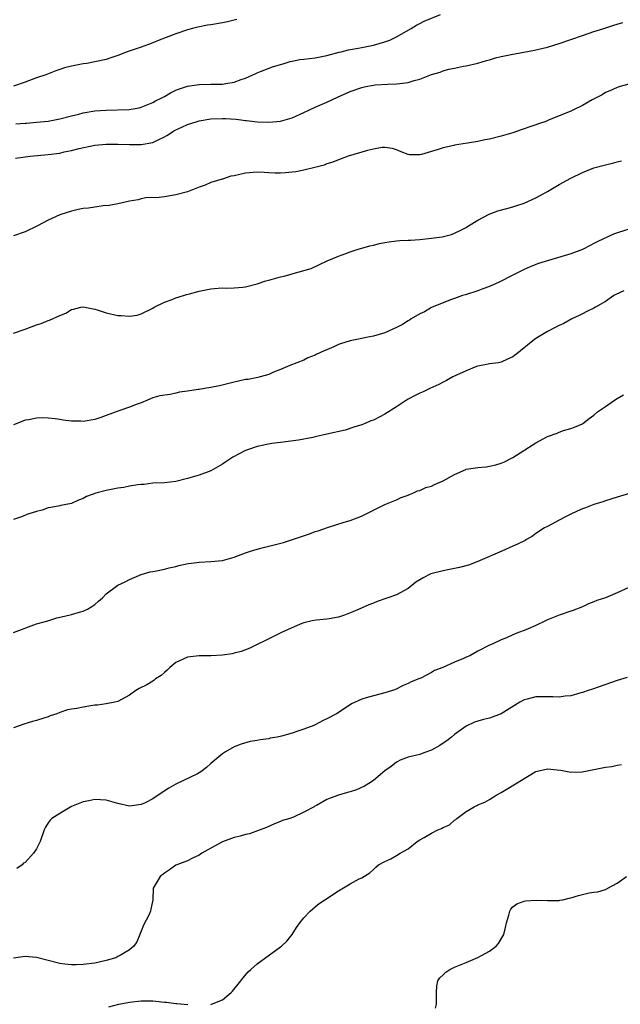
# Model space of a CAD drawing. Units: inches. Extents: x 2670000 to 2671137, y 1557000 to 1560000.
# Drawn here: x 2670612 to 2670716, y 1557749 to 1557919 of the extents above; entities that cross this region are included whole.
import ezdxf

# ---------------------------------------------------------------- set-up
doc = ezdxf.new("R2010")
doc.units = ezdxf.units.IN
doc.header["$MEASUREMENT"] = 0
doc.layers.add('LD26701557_2ft', color=153, linetype='Continuous')

msp = doc.modelspace()

# ---------------------------------------------------------------- linework, layer by layer
at = {"layer": 'LD26701557_2ft'}
for points, elevation in [([(2670611.43, 1557900.57), (2670613, 1557900.73), (2670613.27, 1557900.73), (2670615, 1557900.88), (2670617, 1557901.07), (2670619, 1557901.44), (2670621, 1557901.97), (2670622.27, 1557902.27), (2670623, 1557902.47), (2670625, 1557902.8), (2670627, 1557902.96), (2670630.96, 1557903.04), (2670632.66, 1557903.34), (2670633, 1557903.43), (2670635, 1557904.26), (2670635.47, 1557904.53), (2670636.46, 1557905), (2670636.8, 1557905.2), (2670637, 1557905.3), (2670638.08, 1557905.92), (2670639, 1557906.36), (2670639.45, 1557906.55), (2670641, 1557907.09), (2670643, 1557907.38), (2670645, 1557907.39), (2670647, 1557907.44), (2670647.56, 1557907.56), (2670649, 1557907.77), (2670650.23, 1557908.23), (2670651, 1557908.45), (2670652.26, 1557909), (2670652.74, 1557909.26), (2670653, 1557909.38), (2670653.58, 1557909.58), (2670655.62, 1557910.38), (2670657, 1557910.79), (2670657.63, 1557911), (2670658.69, 1557911.31), (2670659, 1557911.38), (2670660.35, 1557911.65), (2670661, 1557911.74), (2670663, 1557911.95), (2670665, 1557912.34), (2670667.08, 1557912.92), (2670667.48, 1557913), (2670668.69, 1557913.31), (2670670.37, 1557913.63), (2670671, 1557913.72), (2670673, 1557914.11), (2670675, 1557914.68), (2670675.82, 1557915), (2670677, 1557915.58), (2670679.5, 1557917), (2670680.41, 1557917.59), (2670681, 1557917.88), (2670681.72, 1557918.28), (2670684.56, 1557919.44)], 9166), ([(2670649.46, 1557918.54), (2670647.85, 1557918.15), (2670647, 1557917.98), (2670645, 1557917.65), (2670644.42, 1557917.58), (2670642.75, 1557917.25), (2670641.82, 1557917), (2670641, 1557916.79), (2670639, 1557916.11), (2670636.13, 1557915), (2670635, 1557914.53), (2670634.25, 1557914.25), (2670633, 1557913.8), (2670630.61, 1557913), (2670629, 1557912.35), (2670627.97, 1557912.03), (2670627, 1557911.69), (2670625, 1557911.25), (2670623.63, 1557911), (2670623, 1557910.9), (2670621, 1557910.5), (2670619.78, 1557910.22), (2670619, 1557909.92), (2670618.28, 1557909.72), (2670616.56, 1557909), (2670615, 1557908.48), (2670613, 1557907.74), (2670611, 1557907.07)], 9164), ([(2670611.33, 1557894.67), (2670613.91, 1557895), (2670617, 1557895.29), (2670619, 1557895.56), (2670619.74, 1557895.74), (2670621, 1557895.97), (2670622.33, 1557896.33), (2670625, 1557896.89), (2670627, 1557897.09), (2670629, 1557897.11), (2670631, 1557897.05), (2670633, 1557897.05), (2670635, 1557897.4), (2670635.8, 1557897.8), (2670637, 1557898.35), (2670637.41, 1557898.59), (2670638.04, 1557899), (2670638.64, 1557899.36), (2670639, 1557899.55), (2670639.98, 1557900.02), (2670641, 1557900.48), (2670642.62, 1557901), (2670643, 1557901.11), (2670645, 1557901.43), (2670647, 1557901.51), (2670647.5, 1557901.5), (2670649.37, 1557901.37), (2670651, 1557901.16), (2670651.15, 1557901.15), (2670653, 1557900.94), (2670655, 1557900.85), (2670657, 1557901.04), (2670659, 1557901.63), (2670661, 1557902.52), (2670663, 1557903.46), (2670665, 1557904.32), (2670666.82, 1557905.18), (2670669, 1557906.15), (2670671, 1557906.84), (2670671.72, 1557907), (2670673, 1557907.24), (2670673.28, 1557907.28), (2670675.44, 1557907.44), (2670677, 1557907.45), (2670677.56, 1557907.56), (2670679, 1557907.68), (2670680.05, 1557908.05), (2670681, 1557908.29), (2670683, 1557909.1), (2670684.49, 1557909.51), (2670685, 1557909.72), (2670686.01, 1557910.01), (2670687, 1557910.19), (2670688.52, 1557910.52), (2670689, 1557910.59), (2670690.98, 1557911.02), (2670692.51, 1557911.49), (2670693, 1557911.61), (2670694.05, 1557911.95), (2670695, 1557912.16), (2670696.45, 1557912.45), (2670697, 1557912.59), (2670697.35, 1557912.65), (2670700.75, 1557913.25), (2670703, 1557913.77), (2670705, 1557914.39), (2670709, 1557915.8), (2670710.18, 1557916.18), (2670711, 1557916.49), (2670712.68, 1557917), (2670714.42, 1557917.58), (2670715, 1557917.73), (2670715.95, 1557918.05)], 9168), ([(2670717, 1557907.39), (2670715.53, 1557907), (2670715, 1557906.84), (2670713.73, 1557906.27), (2670713, 1557905.97), (2670712.4, 1557905.6), (2670710.71, 1557904.71), (2670709, 1557903.74), (2670707.47, 1557903), (2670707, 1557902.79), (2670703.19, 1557901.19), (2670702.7, 1557901), (2670701.43, 1557900.57), (2670701, 1557900.39), (2670699.94, 1557900.06), (2670699, 1557899.71), (2670698.45, 1557899.55), (2670697, 1557899.03), (2670695, 1557898.45), (2670693, 1557897.96), (2670692.18, 1557897.82), (2670691, 1557897.55), (2670689.23, 1557897.23), (2670687, 1557896.89), (2670686.85, 1557896.85), (2670685, 1557896.48), (2670684.16, 1557896.17), (2670681.29, 1557895.29), (2670681, 1557895.23), (2670679.25, 1557895.25), (2670679, 1557895.29), (2670677.77, 1557895.77), (2670677, 1557896.09), (2670676.32, 1557896.32), (2670675, 1557896.49), (2670674.49, 1557896.49), (2670673, 1557896.22), (2670672.01, 1557896.01), (2670668.63, 1557895), (2670667.46, 1557894.54), (2670667, 1557894.4), (2670666.01, 1557893.99), (2670665, 1557893.68), (2670664.52, 1557893.48), (2670662.94, 1557893.06), (2670661, 1557892.59), (2670659.67, 1557892.33), (2670659, 1557892.24), (2670657.85, 1557892.15), (2670657, 1557892.1), (2670656.11, 1557892.11), (2670655, 1557892.17), (2670654.19, 1557892.19), (2670653, 1557892.29), (2670651, 1557892.12), (2670649, 1557891.65), (2670648.44, 1557891.56), (2670647, 1557891.06), (2670646.94, 1557891.06), (2670645, 1557890.5), (2670644.02, 1557890.02), (2670643, 1557889.7), (2670641, 1557888.9), (2670639, 1557888.37), (2670637, 1557887.99), (2670636.12, 1557887.88), (2670633.83, 1557887.83), (2670633, 1557887.69), (2670632.48, 1557887.52), (2670631, 1557887.28), (2670630.79, 1557887.21), (2670629, 1557886.82), (2670627.47, 1557886.53), (2670626.47, 1557886.47), (2670625, 1557886.26), (2670623.92, 1557886.08), (2670623, 1557885.98), (2670622.17, 1557885.83), (2670621, 1557885.55), (2670619.18, 1557885), (2670619, 1557884.94), (2670617, 1557884.02), (2670615.15, 1557883), (2670613, 1557882), (2670611, 1557881.28)], 9170), ([(2670611, 1557864.53), (2670613, 1557865.23), (2670615, 1557865.96), (2670615.78, 1557866.22), (2670617, 1557866.73), (2670617.22, 1557866.78), (2670619, 1557867.6), (2670620.04, 1557867.96), (2670621, 1557868.59), (2670621.35, 1557868.65), (2670622.59, 1557869), (2670623, 1557869.09), (2670625, 1557868.68), (2670625.44, 1557868.56), (2670627, 1557868.03), (2670629, 1557867.58), (2670629.58, 1557867.58), (2670631, 1557867.46), (2670632.33, 1557867.67), (2670633, 1557867.85), (2670635, 1557868.84), (2670635.26, 1557869), (2670637, 1557869.89), (2670638.32, 1557870.32), (2670639, 1557870.6), (2670640.32, 1557871), (2670640.82, 1557871.18), (2670641.31, 1557871.31), (2670643, 1557871.8), (2670645, 1557872.16), (2670646.29, 1557872.29), (2670647, 1557872.33), (2670647.69, 1557872.31), (2670649, 1557872.36), (2670650.49, 1557872.49), (2670651, 1557872.51), (2670653, 1557873.03), (2670654.46, 1557873.54), (2670655, 1557873.67), (2670657, 1557874.23), (2670657.63, 1557874.37), (2670659, 1557874.75), (2670659.21, 1557874.79), (2670662.3, 1557875.7), (2670665.06, 1557877), (2670667, 1557877.81), (2670668.27, 1557878.27), (2670669, 1557878.55), (2670670.37, 1557879), (2670671, 1557879.17), (2670672.41, 1557879.59), (2670673, 1557879.71), (2670674.04, 1557879.96), (2670675, 1557880.16), (2670675.74, 1557880.26), (2670677, 1557880.46), (2670677.53, 1557880.47), (2670679, 1557880.57), (2670679.42, 1557880.58), (2670681, 1557880.69), (2670683, 1557880.88), (2670684.85, 1557881.15), (2670686.44, 1557881.56), (2670687.84, 1557882.16), (2670689, 1557882.76), (2670689.41, 1557883), (2670691, 1557884), (2670692.97, 1557885.03), (2670694.42, 1557885.58), (2670696, 1557886), (2670697, 1557886.31), (2670697.51, 1557886.49), (2670699, 1557886.95), (2670701, 1557887.83), (2670703, 1557888.96), (2670705, 1557890.14), (2670707, 1557891.24), (2670709, 1557892.21), (2670711, 1557892.99), (2670713, 1557893.54), (2670714.19, 1557893.81), (2670715, 1557894.04), (2670715.76, 1557894.24)], 9172), ([(2670717, 1557882.46), (2670714.39, 1557881.61), (2670711.66, 1557880.34), (2670711, 1557879.97), (2670710.34, 1557879.66), (2670709, 1557878.95), (2670707, 1557878.23), (2670701.46, 1557876.54), (2670701, 1557876.34), (2670700.03, 1557875.97), (2670699, 1557875.51), (2670697, 1557874.55), (2670694.65, 1557873.35), (2670693, 1557872.59), (2670691.85, 1557872.15), (2670691, 1557871.81), (2670688.87, 1557871.13), (2670688.38, 1557871), (2670687, 1557870.52), (2670686.3, 1557870.3), (2670685, 1557869.79), (2670683.11, 1557869), (2670683, 1557868.95), (2670681.78, 1557868.22), (2670681, 1557867.87), (2670679.51, 1557867), (2670679.21, 1557866.79), (2670679, 1557866.69), (2670677.99, 1557866.01), (2670677, 1557865.53), (2670675, 1557864.62), (2670673, 1557864.03), (2670671.77, 1557863.77), (2670671, 1557863.65), (2670669, 1557863.22), (2670667.31, 1557862.69), (2670667, 1557862.57), (2670666.21, 1557862.21), (2670665, 1557861.7), (2670664.5, 1557861.5), (2670663.14, 1557860.86), (2670663, 1557860.77), (2670661.73, 1557860.27), (2670661, 1557859.87), (2670658.59, 1557859), (2670657, 1557858.29), (2670655.82, 1557857.82), (2670655, 1557857.42), (2670653.48, 1557857), (2670653.09, 1557856.91), (2670651.42, 1557856.58), (2670651, 1557856.54), (2670649.74, 1557856.26), (2670649, 1557856.11), (2670648.12, 1557855.88), (2670646.5, 1557855.5), (2670645, 1557855.2), (2670643.9, 1557855), (2670643, 1557854.87), (2670642.83, 1557854.83), (2670641, 1557854.55), (2670639.63, 1557854.37), (2670639, 1557854.2), (2670638, 1557854), (2670636.23, 1557853.77), (2670635, 1557853.38), (2670634.1, 1557853), (2670633, 1557852.56), (2670632.32, 1557852.32), (2670631, 1557851.78), (2670629.17, 1557851.17), (2670627, 1557850.35), (2670626.03, 1557850.03), (2670625, 1557849.67), (2670623, 1557849.36), (2670622.62, 1557849.38), (2670621, 1557849.4), (2670619.56, 1557849.56), (2670619, 1557849.67), (2670618.2, 1557849.8), (2670617, 1557849.92), (2670616.06, 1557849.94), (2670615, 1557849.9), (2670613.63, 1557849.63), (2670613, 1557849.54), (2670612.59, 1557849.41), (2670611, 1557848.74)], 9174), ([(2670716.17, 1557871.83), (2670714.78, 1557871.22), (2670714.42, 1557871), (2670713, 1557869.99), (2670711.28, 1557869), (2670711, 1557868.82), (2670709.74, 1557868.26), (2670709, 1557867.86), (2670708.43, 1557867.57), (2670707.18, 1557867), (2670705.78, 1557866.22), (2670705, 1557865.89), (2670704.45, 1557865.55), (2670703, 1557864.83), (2670701, 1557863.6), (2670700.16, 1557863), (2670699.52, 1557862.48), (2670699, 1557862.03), (2670697.7, 1557861), (2670697.32, 1557860.68), (2670697, 1557860.44), (2670696.08, 1557860.08), (2670695, 1557859.57), (2670694.56, 1557859.44), (2670693, 1557859.28), (2670692.8, 1557859.2), (2670691, 1557858.86), (2670690.79, 1557858.79), (2670689, 1557858.07), (2670687.3, 1557857.3), (2670686.69, 1557857), (2670685.62, 1557856.37), (2670685, 1557856.1), (2670684.29, 1557855.71), (2670682.7, 1557855), (2670681.57, 1557854.43), (2670681, 1557854.21), (2670680.2, 1557853.8), (2670679, 1557853.17), (2670678.71, 1557853), (2670677, 1557851.83), (2670675, 1557850.59), (2670674.14, 1557850.14), (2670673, 1557849.59), (2670672.56, 1557849.44), (2670671.61, 1557849), (2670671, 1557848.77), (2670669.65, 1557848.35), (2670668.14, 1557847.86), (2670665, 1557847.13), (2670663, 1557846.7), (2670662.59, 1557846.59), (2670660.12, 1557846.12), (2670657, 1557845.74), (2670655.52, 1557845.52), (2670653, 1557845.01), (2670651.48, 1557844.52), (2670651, 1557844.35), (2670648.79, 1557843.21), (2670647.59, 1557842.41), (2670647, 1557841.98), (2670645, 1557840.82), (2670643, 1557840.1), (2670641, 1557839.52), (2670639, 1557838.99), (2670637, 1557838.78), (2670635, 1557838.71), (2670633.49, 1557838.51), (2670633, 1557838.5), (2670632.44, 1557838.44), (2670631, 1557838.17), (2670630.03, 1557837.97), (2670629, 1557837.83), (2670627, 1557837.48), (2670625.19, 1557837), (2670623.59, 1557836.41), (2670623, 1557836.06), (2670622.19, 1557835.81), (2670621, 1557835.23), (2670619.15, 1557834.85), (2670619, 1557834.8), (2670617.46, 1557834.54), (2670617, 1557834.44), (2670615.93, 1557834.07), (2670615, 1557833.86), (2670613.32, 1557833.32), (2670612.54, 1557833), (2670611, 1557832.48)], 9176), ([(2670611, 1557812.98), (2670615, 1557814.48), (2670616.9, 1557815), (2670618.49, 1557815.51), (2670619.8, 1557815.8), (2670621, 1557816.1), (2670622.56, 1557816.56), (2670623, 1557816.67), (2670623.77, 1557817), (2670624.52, 1557817.48), (2670625, 1557817.85), (2670625.63, 1557818.37), (2670626.33, 1557819), (2670627, 1557819.65), (2670628.73, 1557821), (2670629, 1557821.14), (2670630.25, 1557821.75), (2670631, 1557822.13), (2670633, 1557823.01), (2670634.57, 1557823.43), (2670635, 1557823.52), (2670635.62, 1557823.62), (2670637, 1557823.92), (2670637.84, 1557824.16), (2670639, 1557824.38), (2670639.48, 1557824.52), (2670641.12, 1557824.88), (2670642.12, 1557825), (2670643, 1557825.13), (2670645, 1557825.21), (2670647, 1557825.4), (2670649, 1557826), (2670651, 1557826.74), (2670651.85, 1557827), (2670653, 1557827.34), (2670654.31, 1557827.69), (2670655, 1557827.86), (2670657.49, 1557828.51), (2670662, 1557830), (2670663, 1557830.38), (2670663.48, 1557830.52), (2670665.09, 1557831.09), (2670667.99, 1557831.99), (2670669, 1557832.28), (2670670.98, 1557833.02), (2670673, 1557834.04), (2670675, 1557835.02), (2670677, 1557835.87), (2670677.77, 1557836.23), (2670679, 1557836.67), (2670679.22, 1557836.78), (2670679.77, 1557837), (2670680.62, 1557837.38), (2670681, 1557837.47), (2670682.04, 1557837.96), (2670683, 1557838.21), (2670683.53, 1557838.47), (2670685, 1557839.1), (2670687, 1557840.22), (2670688.92, 1557841.08), (2670689, 1557841.1), (2670691, 1557841.41), (2670692.45, 1557841.55), (2670693, 1557841.63), (2670694.11, 1557841.89), (2670695, 1557842.17), (2670695.59, 1557842.41), (2670696.79, 1557843), (2670697, 1557843.12), (2670701, 1557845.66), (2670703, 1557846.74), (2670704.66, 1557847.34), (2670705, 1557847.5), (2670705.77, 1557847.77), (2670707, 1557848.15), (2670707.62, 1557848.38), (2670709, 1557848.95), (2670709.08, 1557849), (2670710.15, 1557849.85), (2670711, 1557850.44), (2670711.63, 1557851), (2670713, 1557851.91), (2670714.53, 1557853), (2670715, 1557853.27), (2670716.06, 1557853.94)], 9178), ([(2670717.09, 1557836.91), (2670715, 1557836.32), (2670713, 1557835.67), (2670712.52, 1557835.48), (2670711, 1557835.05), (2670709.51, 1557834.49), (2670709, 1557834.32), (2670708.11, 1557833.89), (2670707, 1557833.39), (2670706.2, 1557833), (2670705, 1557832.32), (2670703, 1557831.28), (2670702.5, 1557831), (2670701, 1557830.03), (2670700.39, 1557829.61), (2670699.37, 1557829), (2670699.13, 1557828.87), (2670697.81, 1557828.19), (2670697, 1557827.86), (2670695.11, 1557827), (2670691.39, 1557825.39), (2670691, 1557825.22), (2670689.38, 1557824.62), (2670687.81, 1557824.19), (2670685.82, 1557823.82), (2670685, 1557823.63), (2670682.92, 1557823.08), (2670681.56, 1557822.44), (2670681, 1557822.07), (2670680.33, 1557821.67), (2670679, 1557820.59), (2670677, 1557819.47), (2670673.66, 1557818.34), (2670673, 1557818.06), (2670672.23, 1557817.77), (2670670.55, 1557817), (2670669.45, 1557816.55), (2670668.01, 1557815.99), (2670667, 1557815.66), (2670665.38, 1557815.38), (2670665, 1557815.28), (2670663.14, 1557815.14), (2670662.48, 1557815), (2670661, 1557814.64), (2670660.41, 1557814.41), (2670657.18, 1557813), (2670655, 1557811.9), (2670654.39, 1557811.61), (2670653, 1557810.91), (2670651.71, 1557810.29), (2670651, 1557810.01), (2670650.25, 1557809.75), (2670649, 1557809.42), (2670648.65, 1557809.35), (2670647, 1557809.1), (2670645, 1557809.01), (2670643, 1557809.01), (2670641, 1557808.78), (2670639, 1557807.83), (2670637.96, 1557807), (2670637.5, 1557806.5), (2670637, 1557806.14), (2670636.42, 1557805.58), (2670635.49, 1557805), (2670635.23, 1557804.77), (2670635, 1557804.65), (2670633.98, 1557804.02), (2670632.66, 1557803.34), (2670632.09, 1557803), (2670631, 1557802.21), (2670629, 1557801.15), (2670628.44, 1557801), (2670627, 1557800.7), (2670625.49, 1557800.51), (2670625, 1557800.47), (2670624.35, 1557800.35), (2670623, 1557800.17), (2670621.91, 1557799.91), (2670621, 1557799.78), (2670620.34, 1557799.66), (2670619, 1557799.21), (2670618.45, 1557799), (2670617.34, 1557798.66), (2670617, 1557798.51), (2670616.25, 1557798.25), (2670615, 1557797.86), (2670614.31, 1557797.69), (2670612.77, 1557797.23), (2670611, 1557796.6)], 9180), ([(2670717, 1557820.74), (2670715, 1557819.86), (2670712.96, 1557819), (2670711.5, 1557818.5), (2670711, 1557818.27), (2670710.06, 1557817.94), (2670709, 1557817.43), (2670707.24, 1557816.76), (2670707, 1557816.65), (2670705, 1557815.96), (2670703, 1557815.16), (2670702.62, 1557815), (2670701, 1557814.19), (2670699.64, 1557813.64), (2670699, 1557813.35), (2670698, 1557813), (2670697.3, 1557812.7), (2670697, 1557812.59), (2670695.91, 1557812.09), (2670695, 1557811.75), (2670693.46, 1557811), (2670693, 1557810.8), (2670691, 1557809.76), (2670689.6, 1557809), (2670689, 1557808.75), (2670688.52, 1557808.52), (2670687, 1557807.91), (2670684.99, 1557807), (2670683.55, 1557806.45), (2670683, 1557806.09), (2670681.15, 1557805.15), (2670680.83, 1557805), (2670679.51, 1557804.49), (2670679, 1557804.23), (2670678.15, 1557803.85), (2670676.8, 1557803.2), (2670676.28, 1557803), (2670675, 1557802.6), (2670673, 1557802.12), (2670671.73, 1557801.73), (2670671, 1557801.55), (2670669.26, 1557800.74), (2670667.65, 1557799.65), (2670666.62, 1557799), (2670665, 1557798.11), (2670664.21, 1557797.79), (2670663, 1557797.12), (2670662.73, 1557797), (2670661, 1557796.34), (2670660, 1557796), (2670659, 1557795.68), (2670657.16, 1557795.16), (2670656.45, 1557795), (2670655.22, 1557794.78), (2670655, 1557794.72), (2670653.48, 1557794.52), (2670653, 1557794.4), (2670651.77, 1557794.23), (2670650.2, 1557793.8), (2670649, 1557793.31), (2670647.53, 1557792.47), (2670647, 1557792.09), (2670646.39, 1557791.61), (2670645, 1557790.43), (2670644.25, 1557789.75), (2670643.3, 1557789), (2670643, 1557788.82), (2670642.68, 1557788.68), (2670639, 1557786.86), (2670637.79, 1557786.21), (2670635.92, 1557785), (2670635, 1557784.36), (2670633.69, 1557783.69), (2670633, 1557783.36), (2670631, 1557783.12), (2670629, 1557783.55), (2670627, 1557784.12), (2670625, 1557784.26), (2670624, 1557784), (2670623, 1557783.82), (2670621.02, 1557783.02), (2670619, 1557781.86), (2670617.59, 1557781), (2670617.31, 1557780.69), (2670617, 1557780.21), (2670616.5, 1557779.5), (2670616.28, 1557779), (2670615.63, 1557777), (2670615, 1557775.74), (2670614.47, 1557775), (2670613, 1557773.41), (2670612.74, 1557773.26), (2670612.52, 1557773), (2670611.61, 1557772.39)], 9182), ([(2670716.74, 1557805.26), (2670715, 1557804.72), (2670710.76, 1557803.24), (2670710, 1557803), (2670709, 1557802.66), (2670708.58, 1557802.58), (2670707, 1557802.09), (2670706.03, 1557802.03), (2670705, 1557801.85), (2670703.91, 1557801.91), (2670701, 1557801.9), (2670699.5, 1557801.5), (2670699, 1557801.4), (2670698.24, 1557801), (2670695, 1557798.97), (2670693, 1557798.26), (2670691.96, 1557798.04), (2670691, 1557797.74), (2670690.42, 1557797.58), (2670689, 1557796.88), (2670687, 1557795.42), (2670686.48, 1557795), (2670685.63, 1557794.37), (2670685, 1557793.92), (2670684.44, 1557793.56), (2670683, 1557792.73), (2670681.71, 1557792.29), (2670681, 1557792.02), (2670679, 1557791.53), (2670677.59, 1557791), (2670677.2, 1557790.8), (2670677, 1557790.69), (2670676.07, 1557789.93), (2670675, 1557789.19), (2670673, 1557787.53), (2670672.23, 1557787), (2670671.47, 1557786.53), (2670670.1, 1557785.9), (2670669, 1557785.59), (2670668.57, 1557785.43), (2670667, 1557785.01), (2670665.53, 1557784.47), (2670665, 1557784.23), (2670663.22, 1557783.22), (2670662.92, 1557783.08), (2670662.8, 1557783), (2670661, 1557782.04), (2670659.23, 1557781.23), (2670658.62, 1557781), (2670657.36, 1557780.64), (2670657, 1557780.44), (2670655.94, 1557780.06), (2670654.59, 1557779.41), (2670653.49, 1557779), (2670651.65, 1557778.35), (2670651, 1557778.23), (2670650.07, 1557777.93), (2670649, 1557777.68), (2670647, 1557776.96), (2670645, 1557775.89), (2670643.47, 1557775), (2670643, 1557774.65), (2670641.87, 1557774.13), (2670641, 1557773.69), (2670639.14, 1557773), (2670639, 1557772.92), (2670637.87, 1557772.13), (2670637, 1557771.56), (2670636.3, 1557771), (2670635.06, 1557769), (2670635.03, 1557767), (2670634.65, 1557765.35), (2670634.61, 1557765), (2670634.34, 1557764.34), (2670633.39, 1557762.61), (2670633, 1557761.55), (2670632.82, 1557761.18), (2670632.78, 1557761), (2670632.24, 1557759.76), (2670631.75, 1557759), (2670631, 1557758.38), (2670629.53, 1557757.53), (2670629, 1557757.19), (2670628.61, 1557757), (2670627, 1557756.52), (2670625.77, 1557756.23), (2670625, 1557756.09), (2670623, 1557755.84), (2670621.79, 1557755.79), (2670621, 1557755.78), (2670619.88, 1557755.88), (2670619, 1557755.99), (2670615, 1557757.05), (2670613, 1557757.21), (2670611, 1557756.94)], 9184), ([(2670645, 1557748.97), (2670645.11, 1557749), (2670647, 1557749.76), (2670648.53, 1557751), (2670648.76, 1557751.24), (2670650.18, 1557753), (2670650.51, 1557753.49), (2670651.44, 1557754.56), (2670651.92, 1557755), (2670653, 1557755.96), (2670657, 1557758.86), (2670657.17, 1557759), (2670658.12, 1557759.88), (2670659, 1557761.03), (2670659.77, 1557762.23), (2670660.33, 1557763), (2670661, 1557763.85), (2670662.09, 1557765), (2670662.55, 1557765.45), (2670663, 1557765.79), (2670663.66, 1557766.34), (2670664.66, 1557767), (2670667, 1557768.51), (2670669, 1557769.7), (2670670.57, 1557770.57), (2670671, 1557770.76), (2670672.4, 1557771.6), (2670673, 1557772.21), (2670673.43, 1557772.57), (2670673.9, 1557773), (2670675, 1557773.57), (2670675.98, 1557774.02), (2670677, 1557774.59), (2670677.63, 1557775), (2670679, 1557775.75), (2670680.56, 1557777), (2670681, 1557777.3), (2670681.72, 1557777.72), (2670683, 1557778.43), (2670684.12, 1557779), (2670684.75, 1557779.25), (2670685, 1557779.41), (2670686.13, 1557779.87), (2670687, 1557780.69), (2670687.21, 1557780.79), (2670687.39, 1557781), (2670689, 1557782.17), (2670690.37, 1557783), (2670690.81, 1557783.19), (2670691, 1557783.32), (2670692.22, 1557783.78), (2670693, 1557784.24), (2670693.47, 1557784.53), (2670694.13, 1557785), (2670695, 1557785.47), (2670696.15, 1557786.15), (2670700.84, 1557789), (2670701, 1557789.07), (2670703, 1557789.54), (2670704.64, 1557789.36), (2670705.31, 1557789.31), (2670707, 1557788.93), (2670708.99, 1557789.01), (2670711.54, 1557789.54), (2670713, 1557789.8), (2670714.07, 1557789.93), (2670715, 1557790.18), (2670715.72, 1557790.28)], 9186), ([(2670683.71, 1557748.29), (2670683.85, 1557749), (2670683.86, 1557751), (2670683.91, 1557752.09), (2670684.1, 1557753), (2670684.46, 1557753.54), (2670685, 1557754.08), (2670685.48, 1557754.52), (2670686.17, 1557755), (2670687, 1557755.38), (2670689, 1557756.21), (2670691, 1557757.06), (2670693, 1557758.14), (2670694.16, 1557759), (2670694.54, 1557759.46), (2670695.45, 1557761), (2670695.78, 1557762.22), (2670695.95, 1557763), (2670696.33, 1557764.33), (2670696.48, 1557765), (2670696.65, 1557765.35), (2670697, 1557765.79), (2670697.72, 1557766.28), (2670699, 1557766.76), (2670699.2, 1557766.8), (2670701.1, 1557766.9), (2670703, 1557766.83), (2670703.15, 1557766.85), (2670705, 1557766.88), (2670705.09, 1557766.91), (2670705.62, 1557767), (2670706.73, 1557767.27), (2670707, 1557767.3), (2670708.31, 1557767.69), (2670710.16, 1557768.16), (2670711, 1557768.28), (2670711.65, 1557768.35), (2670713, 1557768.77), (2670713.39, 1557769), (2670715, 1557769.87), (2670716.62, 1557771)], 9188), ([(2670627.45, 1557748.55), (2670629.16, 1557749), (2670631, 1557749.35), (2670633, 1557749.57), (2670635, 1557749.56), (2670635.54, 1557749.54), (2670637, 1557749.37), (2670637.36, 1557749.36), (2670639, 1557749.13), (2670639.14, 1557749.14), (2670641.06, 1557748.94)], 9186)]:
    msp.add_lwpolyline(points, dxfattribs=dict(at, elevation=elevation))

doc.saveas('drawing.dxf')
